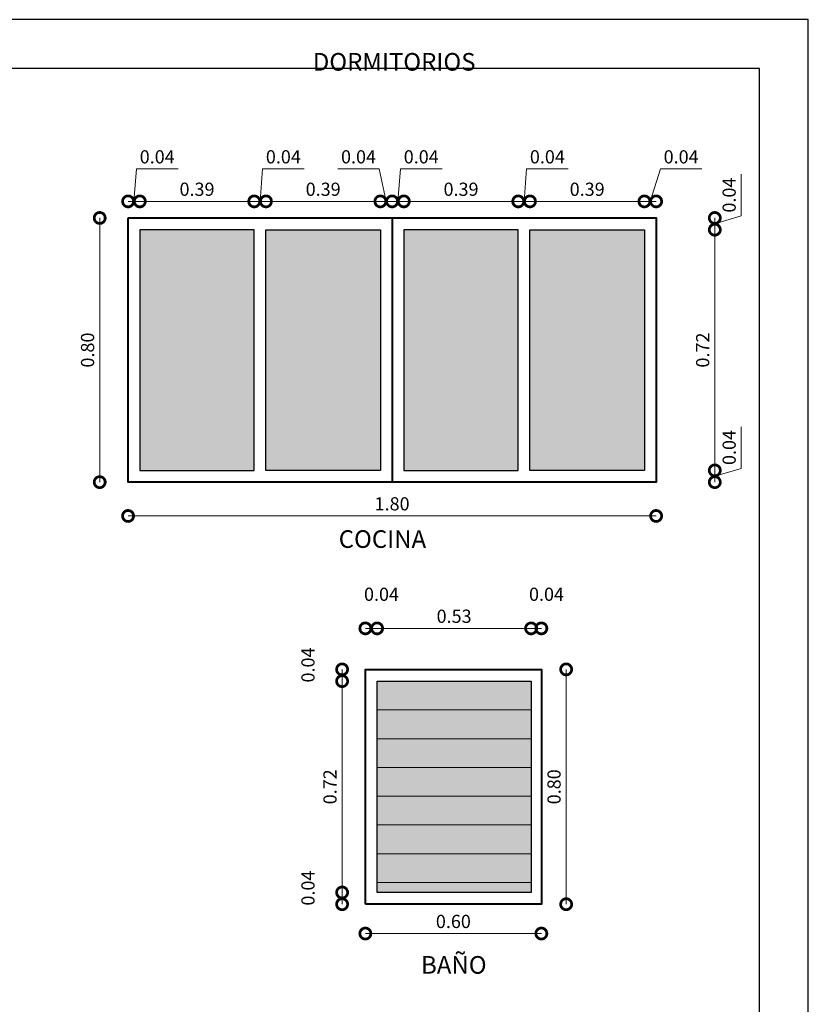
# Model space of a CAD drawing. Units: metres. Extents: x -145 to 6105, y -63 to 5433.
# Drawn here: x 3010 to 3018, y 2554 to 2564 of the extents above; entities that cross this region are included whole.
import ezdxf

# ---------------------------------------------------------------- set-up
doc = ezdxf.new("R2010")
doc.units = ezdxf.units.M
for name, color, linetype, lineweight in [('COTAS', 7, 'Continuous', 5), ('P-0.10', 7, 'Continuous', 9), ('P-0.20', 7, 'Continuous', 20), ('P-0.30', 7, 'Continuous', 30), ('P-0.40', 7, 'Continuous', 40), ('TEXTOS', 251, 'Continuous', 5)]:
    doc.layers.add(name, color=color, linetype=linetype, lineweight=lineweight)
doc.styles.add('Arial', font='arial.ttf')
doc.styles.get("Standard").update_dxf_attribs({"font": 'arial.ttf'})
doc.dimstyles.new('Esc. 25', dxfattribs={"dimtxt": 0.18, "dimasz": 0.3, "dimexe": 0.01, "dimexo": 0.01, "dimgap": 0.05, "dimtad": 1, "dimlfac": 0.25, "dimzin": 1, "dimdsep": 46, "dimtxsty": 'Arial', "dimblk": 'DOTSMALL', "dimcen": 0.05, "dimse1": 1, "dimse2": 1, "dimclrd": 250, "dimclre": 250, "dimadec": 0, "dimazin": 0, "dimtfac": 1, "dimtmove": 0, "dimatfit": 3, "dimldrblk": 'DOTSMALL', "dimfxl": 0.01, "dimtfill": 1, "dimlwd": -1, "dimlwe": -1, "dimarcsym": 0})

# ---------------------------------------------------------------- blocks, each defined once
blk = doc.blocks.new('0c')
at = {"layer": 'P-0.10', "lineweight": -3, "transparency": 33554687}
blk.add_lwpolyline([(0, -20.85), (16.13, -20.85), (16.13, 0), (0, 0)], close=True, dxfattribs=at)
at = {"layer": 'P-0.10', "lineweight": 30}
blk.add_lwpolyline([(1.2, -20.35), (15.63, -20.35), (15.63, -0.5), (1.2, -0.5)], close=True, dxfattribs=at)
blk = doc.blocks.new('CVP')
at = {"layer": 'COTAS'}
blk.add_blockref('0c', (0, 0), dxfattribs=at)
blk = doc.blocks.new('_DotSmall')
at = {"color": 0, "linetype": 'ByBlock', "const_width": 0.5}
blk.add_lwpolyline([(-0.0625, 0, 1), (0.0625, 0, 1)], format="xyb", close=True, dxfattribs=at)
blk = doc.blocks.new('*D635')
at = {"layer": 'COTAS', "color": 250, "transparency": 16777216}
blk.add_line((-1.602, 3.359), (-1.742, 3.359), dxfattribs=at)
at = {"layer": 'Defpoints', "color": 0, "transparency": 16777216}
for p in [(-1.742, 3.359), (-1.602, 2.8), (-1.742, 2.64)]:
    blk.add_point(p, dxfattribs=at)
at = {"layer": 'COTAS', "color": 250, "transparency": 16777216, "xscale": 0.3, "yscale": 0.3, "zscale": 0.3, "rotation": 180}
blk.add_blockref('_DotSmall', (-1.742, 3.359), dxfattribs=at)
at = {"layer": 'COTAS', "color": 250, "transparency": 16777216, "xscale": 0.3, "yscale": 0.3, "zscale": 0.3}
blk.add_blockref('_DotSmall', (-1.602, 3.359), dxfattribs=at)
at = {"layer": 'COTAS', "color": 0, "transparency": 16777216, "insert": (-1.532, 3.801), "char_height": 0.18, "attachment_point": 5, "style": 'Arial', "bg_fill": 3, "box_fill_scale": 1.1, "bg_fill_color": 256, "bg_fill_true_color": 13158600, "bg_fill_transparency": 0}
blk.add_mtext('0.04', dxfattribs=at)
blk = doc.blocks.new('*D636')
at = {"layer": 'COTAS', "color": 250, "transparency": 16777216}
blk.add_line((-1.742, 3.359), (-3.842, 3.359), dxfattribs=at)
at = {"layer": 'Defpoints', "color": 0, "transparency": 16777216}
for p in [(-3.842, 3.359), (-3.842, 2.64), (-1.742, 2.64)]:
    blk.add_point(p, dxfattribs=at)
at = {"layer": 'COTAS', "color": 250, "transparency": 16777216, "xscale": 0.3, "yscale": 0.3, "zscale": 0.3, "rotation": 180}
blk.add_blockref('_DotSmall', (-3.842, 3.359), dxfattribs=at)
at = {"layer": 'COTAS', "color": 250, "transparency": 16777216, "xscale": 0.3, "yscale": 0.3, "zscale": 0.3}
blk.add_blockref('_DotSmall', (-1.742, 3.359), dxfattribs=at)
at = {"layer": 'COTAS', "color": 0, "transparency": 16777216, "insert": (-2.792, 3.501), "char_height": 0.18, "attachment_point": 5, "style": 'Arial', "bg_fill": 3, "box_fill_scale": 1.1, "bg_fill_color": 256, "bg_fill_true_color": 13158600, "bg_fill_transparency": 0}
blk.add_mtext('0.53', dxfattribs=at)
blk = doc.blocks.new('*D358')
at = {"layer": 'COTAS', "color": 250, "transparency": 16777216}
blk.add_line((-3.842, 3.359), (-4.002, 3.359), dxfattribs=at)
at = {"layer": 'Defpoints', "color": 0, "transparency": 16777216}
for p in [(-4.002, 3.359), (-4.002, 2.8), (-3.842, 2.64)]:
    blk.add_point(p, dxfattribs=at)
at = {"layer": 'COTAS', "color": 250, "transparency": 16777216, "xscale": 0.3, "yscale": 0.3, "zscale": 0.3, "rotation": 180}
blk.add_blockref('_DotSmall', (-4.002, 3.359), dxfattribs=at)
at = {"layer": 'COTAS', "color": 250, "transparency": 16777216, "xscale": 0.3, "yscale": 0.3, "zscale": 0.3}
blk.add_blockref('_DotSmall', (-3.842, 3.359), dxfattribs=at)
at = {"layer": 'COTAS', "color": 0, "transparency": 16777216, "insert": (-3.782, 3.801), "char_height": 0.18, "attachment_point": 5, "style": 'Arial', "bg_fill": 3, "box_fill_scale": 1.1, "bg_fill_color": 256, "bg_fill_true_color": 13158600, "bg_fill_transparency": 0}
blk.add_mtext('0.04', dxfattribs=at)
blk = doc.blocks.new('*D637')
at = {"layer": 'COTAS', "color": 250, "transparency": 16777216}
blk.add_line((-4.319, -0.24), (-4.319, 2.64), dxfattribs=at)
at = {"layer": 'Defpoints', "color": 0, "transparency": 16777216}
for p in [(-4.319, 2.64), (-4.002, 2.64), (-3.842, -0.24)]:
    blk.add_point(p, dxfattribs=at)
at = {"layer": 'COTAS', "color": 250, "transparency": 16777216, "xscale": 0.3, "yscale": 0.3, "zscale": 0.3}
for p, rotation in [((-4.319, 2.64), 90), ((-4.319, -0.24), 270)]:
    blk.add_blockref('_DotSmall', p, dxfattribs=dict(at, rotation=rotation))
at = {"layer": 'COTAS', "color": 0, "transparency": 16777216, "insert": (-4.461, 1.2), "char_height": 0.18, "attachment_point": 5, "rotation": 90, "style": 'Arial', "bg_fill": 3, "box_fill_scale": 1.1, "bg_fill_color": 256, "bg_fill_true_color": 13158600, "bg_fill_transparency": 0}
blk.add_mtext('0.72', dxfattribs=at)
blk = doc.blocks.new('*D359')
at = {"layer": 'COTAS', "color": 250, "transparency": 16777216}
blk.add_line((-4.319, 2.64), (-4.319, 2.8), dxfattribs=at)
at = {"layer": 'Defpoints', "color": 0, "transparency": 16777216}
for p in [(-4.319, 2.8), (-4.002, 2.8), (-3.842, 2.64)]:
    blk.add_point(p, dxfattribs=at)
at = {"layer": 'COTAS', "color": 250, "transparency": 16777216, "xscale": 0.3, "yscale": 0.3, "zscale": 0.3}
for p, rotation in [((-4.319, 2.8), 90), ((-4.319, 2.64), 270)]:
    blk.add_blockref('_DotSmall', p, dxfattribs=dict(at, rotation=rotation))
at = {"layer": 'COTAS', "color": 0, "transparency": 16777216, "insert": (-4.761, 2.86), "char_height": 0.18, "attachment_point": 5, "rotation": 90, "style": 'Arial', "bg_fill": 3, "box_fill_scale": 1.1, "bg_fill_color": 256, "bg_fill_true_color": 13158600, "bg_fill_transparency": 0}
blk.add_mtext('0.04', dxfattribs=at)
blk = doc.blocks.new('*D638')
at = {"layer": 'COTAS', "color": 250, "transparency": 16777216}
blk.add_line((-4.319, -0.24), (-4.319, -0.4), dxfattribs=at)
at = {"layer": 'Defpoints', "color": 0, "transparency": 16777216}
for p in [(-3.842, -0.24), (-4.319, -0.4), (-4.002, -0.4)]:
    blk.add_point(p, dxfattribs=at)
at = {"layer": 'COTAS', "color": 250, "transparency": 16777216, "xscale": 0.3, "yscale": 0.3, "zscale": 0.3}
for p, rotation in [((-4.319, -0.24), 90), ((-4.319, -0.4), 270)]:
    blk.add_blockref('_DotSmall', p, dxfattribs=dict(at, rotation=rotation))
at = {"layer": 'COTAS', "color": 0, "transparency": 16777216, "insert": (-4.761, -0.18), "char_height": 0.18, "attachment_point": 5, "rotation": 90, "style": 'Arial', "bg_fill": 3, "box_fill_scale": 1.1, "bg_fill_color": 256, "bg_fill_true_color": 13158600, "bg_fill_transparency": 0}
blk.add_mtext('0.04', dxfattribs=at)
blk = doc.blocks.new('*D639')
at = {"layer": 'COTAS', "color": 250, "transparency": 16777216}
blk.add_line((-4.002, -0.8), (-1.602, -0.8), dxfattribs=at)
at = {"layer": 'Defpoints', "color": 0, "transparency": 16777216}
for p in [(-4.002, 0), (-1.602, 0), (-1.602, -0.8)]:
    blk.add_point(p, dxfattribs=at)
at = {"layer": 'COTAS', "color": 250, "transparency": 16777216, "xscale": 0.3, "yscale": 0.3, "zscale": 0.3, "rotation": 180}
blk.add_blockref('_DotSmall', (-4.002, -0.8), dxfattribs=at)
at = {"layer": 'COTAS', "color": 250, "transparency": 16777216, "xscale": 0.3, "yscale": 0.3, "zscale": 0.3}
blk.add_blockref('_DotSmall', (-1.602, -0.8), dxfattribs=at)
at = {"layer": 'COTAS', "color": 0, "transparency": 16777216, "insert": (-2.802, -0.658), "char_height": 0.18, "attachment_point": 5, "style": 'Arial', "bg_fill": 3, "box_fill_scale": 1.1, "bg_fill_color": 256, "bg_fill_true_color": 13158600, "bg_fill_transparency": 0}
blk.add_mtext('0.60', dxfattribs=at)
blk = doc.blocks.new('*D640')
at = {"layer": 'COTAS', "color": 250, "transparency": 16777216}
blk.add_line((-1.264, -0.4), (-1.264, 2.8), dxfattribs=at)
at = {"layer": 'Defpoints', "color": 0, "transparency": 16777216}
for p in [(-3.445, 2.8), (-1.264, 2.8), (-3.445, -0.4)]:
    blk.add_point(p, dxfattribs=at)
at = {"layer": 'COTAS', "color": 250, "transparency": 16777216, "xscale": 0.3, "yscale": 0.3, "zscale": 0.3}
for p, rotation in [((-1.264, 2.8), 90), ((-1.264, -0.4), 270)]:
    blk.add_blockref('_DotSmall', p, dxfattribs=dict(at, rotation=rotation))
at = {"layer": 'COTAS', "color": 0, "transparency": 16777216, "insert": (-1.406, 1.2), "char_height": 0.18, "attachment_point": 5, "rotation": 90, "style": 'Arial', "bg_fill": 3, "box_fill_scale": 1.1, "bg_fill_color": 256, "bg_fill_true_color": 13158600, "bg_fill_transparency": 0}
blk.add_mtext('0.80', dxfattribs=at)
blk = doc.blocks.new('*D620')
at = {"layer": 'COTAS', "color": 250, "transparency": 16777216}
blk.add_line((1.72, 0.226), (0.16, 0.226), dxfattribs=at)
at = {"layer": 'Defpoints', "color": 0, "transparency": 16777216}
for p in [(0.16, 0.226), (0.16, -0.16), (1.72, -0.16)]:
    blk.add_point(p, dxfattribs=at)
at = {"layer": 'COTAS', "color": 250, "transparency": 16777216, "xscale": 0.3, "yscale": 0.3, "zscale": 0.3, "rotation": 180}
blk.add_blockref('_DotSmall', (0.16, 0.226), dxfattribs=at)
at = {"layer": 'COTAS', "color": 250, "transparency": 16777216, "xscale": 0.3, "yscale": 0.3, "zscale": 0.3}
blk.add_blockref('_DotSmall', (1.72, 0.226), dxfattribs=at)
at = {"layer": 'COTAS', "color": 0, "transparency": 16777216, "insert": (0.94, 0.368), "char_height": 0.18, "attachment_point": 5, "style": 'Arial', "bg_fill": 3, "box_fill_scale": 1.1, "bg_fill_color": 256, "bg_fill_true_color": 13158600, "bg_fill_transparency": 0}
blk.add_mtext('0.39', dxfattribs=at)
blk = doc.blocks.new('*D621')
at = {"layer": 'COTAS', "color": 250, "transparency": 16777216}
for p, q in [((0.08, 0.226), (0.114, 0.668)), ((0.114, 0.668), (0.681, 0.668)), ((0.16, 0.226), (0, 0.226))]:
    blk.add_line(p, q, dxfattribs=at)
at = {"layer": 'Defpoints', "color": 0, "transparency": 16777216}
for p in [(0, 0.226), (0, 0), (0.16, -0.16)]:
    blk.add_point(p, dxfattribs=at)
at = {"layer": 'COTAS', "color": 250, "transparency": 16777216, "xscale": 0.3, "yscale": 0.3, "zscale": 0.3, "rotation": 180}
blk.add_blockref('_DotSmall', (0, 0.226), dxfattribs=at)
at = {"layer": 'COTAS', "color": 250, "transparency": 16777216, "xscale": 0.3, "yscale": 0.3, "zscale": 0.3}
blk.add_blockref('_DotSmall', (0.16, 0.226), dxfattribs=at)
at = {"layer": 'COTAS', "color": 0, "transparency": 16777216, "insert": (0.397, 0.81), "char_height": 0.18, "attachment_point": 5, "style": 'Arial', "bg_fill": 3, "box_fill_scale": 1.1, "bg_fill_color": 256, "bg_fill_true_color": 13158600, "bg_fill_transparency": 0}
blk.add_mtext('0.04', dxfattribs=at)
blk = doc.blocks.new('*D622')
at = {"layer": 'COTAS', "color": 250, "transparency": 16777216}
blk.add_line((3.44, 0.226), (1.88, 0.226), dxfattribs=at)
at = {"layer": 'Defpoints', "color": 0, "transparency": 16777216}
for p in [(1.88, 0.226), (1.88, -0.16), (3.44, -0.16)]:
    blk.add_point(p, dxfattribs=at)
at = {"layer": 'COTAS', "color": 250, "transparency": 16777216, "xscale": 0.3, "yscale": 0.3, "zscale": 0.3, "rotation": 180}
blk.add_blockref('_DotSmall', (1.88, 0.226), dxfattribs=at)
at = {"layer": 'COTAS', "color": 250, "transparency": 16777216, "xscale": 0.3, "yscale": 0.3, "zscale": 0.3}
blk.add_blockref('_DotSmall', (3.44, 0.226), dxfattribs=at)
at = {"layer": 'COTAS', "color": 0, "transparency": 16777216, "insert": (2.66, 0.368), "char_height": 0.18, "attachment_point": 5, "style": 'Arial', "bg_fill": 3, "box_fill_scale": 1.1, "bg_fill_color": 256, "bg_fill_true_color": 13158600, "bg_fill_transparency": 0}
blk.add_mtext('0.39', dxfattribs=at)
blk = doc.blocks.new('*D623')
at = {"layer": 'COTAS', "color": 250, "transparency": 16777216}
for p, q in [((3.425, 0.668), (2.859, 0.668)), ((3.52, 0.226), (3.425, 0.668)), ((3.6, 0.226), (3.44, 0.226))]:
    blk.add_line(p, q, dxfattribs=at)
at = {"layer": 'Defpoints', "color": 0, "transparency": 16777216}
for p in [(3.44, 0.226), (3.6, 0), (3.44, -0.16)]:
    blk.add_point(p, dxfattribs=at)
at = {"layer": 'COTAS', "color": 250, "transparency": 16777216, "xscale": 0.3, "yscale": 0.3, "zscale": 0.3, "rotation": 180}
blk.add_blockref('_DotSmall', (3.44, 0.226), dxfattribs=at)
at = {"layer": 'COTAS', "color": 250, "transparency": 16777216, "xscale": 0.3, "yscale": 0.3, "zscale": 0.3}
blk.add_blockref('_DotSmall', (3.6, 0.226), dxfattribs=at)
at = {"layer": 'COTAS', "color": 0, "transparency": 16777216, "insert": (3.142, 0.81), "char_height": 0.18, "attachment_point": 5, "style": 'Arial', "bg_fill": 3, "box_fill_scale": 1.1, "bg_fill_color": 256, "bg_fill_true_color": 13158600, "bg_fill_transparency": 0}
blk.add_mtext('0.04', dxfattribs=at)
blk = doc.blocks.new('*D624')
at = {"layer": 'COTAS', "color": 250, "transparency": 16777216}
blk.add_line((8, -3.44), (8, -0.16), dxfattribs=at)
at = {"layer": 'Defpoints', "color": 0, "transparency": 16777216}
for p in [(7.44, -0.16), (8, -0.16), (7.44, -3.44)]:
    blk.add_point(p, dxfattribs=at)
at = {"layer": 'COTAS', "color": 250, "transparency": 16777216, "xscale": 0.3, "yscale": 0.3, "zscale": 0.3}
for p, rotation in [((8, -0.16), 90), ((8, -3.44), 270)]:
    blk.add_blockref('_DotSmall', p, dxfattribs=dict(at, rotation=rotation))
at = {"layer": 'COTAS', "color": 0, "transparency": 16777216, "insert": (7.858, -1.8), "char_height": 0.18, "attachment_point": 5, "rotation": 90, "style": 'Arial', "bg_fill": 3, "box_fill_scale": 1.1, "bg_fill_color": 256, "bg_fill_true_color": 13158600, "bg_fill_transparency": 0}
blk.add_mtext('0.72', dxfattribs=at)
blk = doc.blocks.new('*D625')
at = {"layer": 'COTAS', "color": 250, "transparency": 16777216}
for p, q in [((8.361, 0.028), (8.361, 0.595)), ((8, -0.08), (8.361, 0.028)), ((8, -0.16), (8, 0))]:
    blk.add_line(p, q, dxfattribs=at)
at = {"layer": 'Defpoints', "color": 0, "transparency": 16777216}
for p in [(7.6, 0), (8, 0), (7.44, -0.16)]:
    blk.add_point(p, dxfattribs=at)
at = {"layer": 'COTAS', "color": 250, "transparency": 16777216, "xscale": 0.3, "yscale": 0.3, "zscale": 0.3, "rotation": 270}
blk.add_blockref('_DotSmall', (8, -0.16), dxfattribs=at)
at = {"layer": 'COTAS', "color": 0, "transparency": 16777216, "insert": (8.219, 0.312), "char_height": 0.18, "attachment_point": 5, "rotation": 90, "style": 'Arial', "bg_fill": 3, "box_fill_scale": 1.1, "bg_fill_color": 256, "bg_fill_true_color": 13158600, "bg_fill_transparency": 0}
blk.add_mtext('0.04', dxfattribs=at)
at = {"layer": 'COTAS', "color": 250, "transparency": 16777216, "xscale": 0.3, "yscale": 0.3, "zscale": 0.3, "rotation": 90}
blk.add_blockref('_DotSmall', (8, 0), dxfattribs=at)
blk = doc.blocks.new('*D626')
at = {"layer": 'COTAS', "color": 250, "transparency": 16777216}
for p, q in [((8.361, -3.412), (8.361, -2.845)), ((8, -3.52), (8.361, -3.412)), ((8, -3.44), (8, -3.6))]:
    blk.add_line(p, q, dxfattribs=at)
at = {"layer": 'Defpoints', "color": 0, "transparency": 16777216}
for p in [(7.44, -3.44), (7.6, -3.6), (8, -3.6)]:
    blk.add_point(p, dxfattribs=at)
at = {"layer": 'COTAS', "color": 250, "transparency": 16777216, "xscale": 0.3, "yscale": 0.3, "zscale": 0.3, "rotation": 270}
blk.add_blockref('_DotSmall', (8, -3.6), dxfattribs=at)
at = {"layer": 'COTAS', "color": 0, "transparency": 16777216, "insert": (8.219, -3.128), "char_height": 0.18, "attachment_point": 5, "rotation": 90, "style": 'Arial', "bg_fill": 3, "box_fill_scale": 1.1, "bg_fill_color": 256, "bg_fill_true_color": 13158600, "bg_fill_transparency": 0}
blk.add_mtext('0.04', dxfattribs=at)
at = {"layer": 'COTAS', "color": 250, "transparency": 16777216, "xscale": 0.3, "yscale": 0.3, "zscale": 0.3, "rotation": 90}
blk.add_blockref('_DotSmall', (8, -3.44), dxfattribs=at)
blk = doc.blocks.new('*D627')
at = {"layer": 'COTAS', "color": 250, "transparency": 16777216}
blk.add_line((-0.387, 0), (-0.387, -3.6), dxfattribs=at)
at = {"layer": 'Defpoints', "color": 0, "transparency": 16777216}
for p in [(0, 0), (-0.387, -3.6), (0, -3.6)]:
    blk.add_point(p, dxfattribs=at)
at = {"layer": 'COTAS', "color": 250, "transparency": 16777216, "xscale": 0.3, "yscale": 0.3, "zscale": 0.3}
for p, rotation in [((-0.387, 0), 90), ((-0.387, -3.6), 270)]:
    blk.add_blockref('_DotSmall', p, dxfattribs=dict(at, rotation=rotation))
at = {"layer": 'COTAS', "color": 0, "transparency": 16777216, "insert": (-0.529, -1.8), "char_height": 0.18, "attachment_point": 5, "rotation": 90, "style": 'Arial', "bg_fill": 3, "box_fill_scale": 1.1, "bg_fill_color": 256, "bg_fill_true_color": 13158600, "bg_fill_transparency": 0}
blk.add_mtext('0.80', dxfattribs=at)
blk = doc.blocks.new('*D628')
at = {"layer": 'COTAS', "color": 250, "transparency": 16777216}
blk.add_line((0, -4.061), (7.2, -4.061), dxfattribs=at)
at = {"layer": 'Defpoints', "color": 0, "transparency": 16777216}
for p in [(0, -3.6), (7.2, -3.6), (7.2, -4.061)]:
    blk.add_point(p, dxfattribs=at)
at = {"layer": 'COTAS', "color": 250, "transparency": 16777216, "xscale": 0.3, "yscale": 0.3, "zscale": 0.3, "rotation": 180}
blk.add_blockref('_DotSmall', (0, -4.061), dxfattribs=at)
at = {"layer": 'COTAS', "color": 250, "transparency": 16777216, "xscale": 0.3, "yscale": 0.3, "zscale": 0.3}
blk.add_blockref('_DotSmall', (7.2, -4.061), dxfattribs=at)
at = {"layer": 'COTAS', "color": 0, "transparency": 16777216, "insert": (3.6, -3.919), "char_height": 0.18, "attachment_point": 5, "style": 'Arial', "bg_fill": 3, "box_fill_scale": 1.1, "bg_fill_color": 256, "bg_fill_true_color": 13158600, "bg_fill_transparency": 0}
blk.add_mtext('1.80', dxfattribs=at)
blk = doc.blocks.new('*D629')
at = {"layer": 'COTAS', "color": 250, "transparency": 16777216}
for p, q in [((1.8, 0.226), (1.834, 0.668)), ((1.834, 0.668), (2.401, 0.668)), ((1.88, 0.226), (1.72, 0.226))]:
    blk.add_line(p, q, dxfattribs=at)
at = {"layer": 'Defpoints', "color": 0, "transparency": 16777216}
for p in [(1.72, 0.226), (1.72, 0), (1.88, -0.16)]:
    blk.add_point(p, dxfattribs=at)
at = {"layer": 'COTAS', "color": 250, "transparency": 16777216, "xscale": 0.3, "yscale": 0.3, "zscale": 0.3, "rotation": 180}
blk.add_blockref('_DotSmall', (1.72, 0.226), dxfattribs=at)
at = {"layer": 'COTAS', "color": 250, "transparency": 16777216, "xscale": 0.3, "yscale": 0.3, "zscale": 0.3}
blk.add_blockref('_DotSmall', (1.88, 0.226), dxfattribs=at)
at = {"layer": 'COTAS', "color": 0, "transparency": 16777216, "insert": (2.117, 0.81), "char_height": 0.18, "attachment_point": 5, "style": 'Arial', "bg_fill": 3, "box_fill_scale": 1.1, "bg_fill_color": 256, "bg_fill_true_color": 13158600, "bg_fill_transparency": 0}
blk.add_mtext('0.04', dxfattribs=at)
blk = doc.blocks.new('*D630')
at = {"layer": 'COTAS', "color": 250, "transparency": 16777216}
blk.add_line((5.32, 0.226), (3.76, 0.226), dxfattribs=at)
at = {"layer": 'Defpoints', "color": 0, "transparency": 16777216}
for p in [(3.76, 0.226), (3.76, -0.16), (5.32, -0.16)]:
    blk.add_point(p, dxfattribs=at)
at = {"layer": 'COTAS', "color": 250, "transparency": 16777216, "xscale": 0.3, "yscale": 0.3, "zscale": 0.3, "rotation": 180}
blk.add_blockref('_DotSmall', (3.76, 0.226), dxfattribs=at)
at = {"layer": 'COTAS', "color": 250, "transparency": 16777216, "xscale": 0.3, "yscale": 0.3, "zscale": 0.3}
blk.add_blockref('_DotSmall', (5.32, 0.226), dxfattribs=at)
at = {"layer": 'COTAS', "color": 0, "transparency": 16777216, "insert": (4.54, 0.368), "char_height": 0.18, "attachment_point": 5, "style": 'Arial', "bg_fill": 3, "box_fill_scale": 1.1, "bg_fill_color": 256, "bg_fill_true_color": 13158600, "bg_fill_transparency": 0}
blk.add_mtext('0.39', dxfattribs=at)
blk = doc.blocks.new('*D631')
at = {"layer": 'COTAS', "color": 250, "transparency": 16777216}
for p, q in [((3.68, 0.226), (3.714, 0.668)), ((3.714, 0.668), (4.281, 0.668)), ((3.76, 0.226), (3.6, 0.226))]:
    blk.add_line(p, q, dxfattribs=at)
at = {"layer": 'Defpoints', "color": 0, "transparency": 16777216}
for p in [(3.6, 0.226), (3.6, 0), (3.76, -0.16)]:
    blk.add_point(p, dxfattribs=at)
at = {"layer": 'COTAS', "color": 250, "transparency": 16777216, "xscale": 0.3, "yscale": 0.3, "zscale": 0.3, "rotation": 180}
blk.add_blockref('_DotSmall', (3.6, 0.226), dxfattribs=at)
at = {"layer": 'COTAS', "color": 250, "transparency": 16777216, "xscale": 0.3, "yscale": 0.3, "zscale": 0.3}
blk.add_blockref('_DotSmall', (3.76, 0.226), dxfattribs=at)
at = {"layer": 'COTAS', "color": 0, "transparency": 16777216, "insert": (3.997, 0.81), "char_height": 0.18, "attachment_point": 5, "style": 'Arial', "bg_fill": 3, "box_fill_scale": 1.1, "bg_fill_color": 256, "bg_fill_true_color": 13158600, "bg_fill_transparency": 0}
blk.add_mtext('0.04', dxfattribs=at)
blk = doc.blocks.new('*D632')
at = {"layer": 'COTAS', "color": 250, "transparency": 16777216}
blk.add_line((7.04, 0.226), (5.48, 0.226), dxfattribs=at)
at = {"layer": 'Defpoints', "color": 0, "transparency": 16777216}
for p in [(5.48, 0.226), (5.48, -0.16), (7.04, -0.16)]:
    blk.add_point(p, dxfattribs=at)
at = {"layer": 'COTAS', "color": 250, "transparency": 16777216, "xscale": 0.3, "yscale": 0.3, "zscale": 0.3, "rotation": 180}
blk.add_blockref('_DotSmall', (5.48, 0.226), dxfattribs=at)
at = {"layer": 'COTAS', "color": 250, "transparency": 16777216, "xscale": 0.3, "yscale": 0.3, "zscale": 0.3}
blk.add_blockref('_DotSmall', (7.04, 0.226), dxfattribs=at)
at = {"layer": 'COTAS', "color": 0, "transparency": 16777216, "insert": (6.26, 0.368), "char_height": 0.18, "attachment_point": 5, "style": 'Arial', "bg_fill": 3, "box_fill_scale": 1.1, "bg_fill_color": 256, "bg_fill_true_color": 13158600, "bg_fill_transparency": 0}
blk.add_mtext('0.39', dxfattribs=at)
blk = doc.blocks.new('*D633')
at = {"layer": 'COTAS', "color": 250, "transparency": 16777216}
for p, q in [((7.12, 0.226), (7.258, 0.668)), ((7.258, 0.668), (7.824, 0.668)), ((7.2, 0.226), (7.04, 0.226))]:
    blk.add_line(p, q, dxfattribs=at)
at = {"layer": 'Defpoints', "color": 0, "transparency": 16777216}
for p in [(7.04, 0.226), (7.2, 0), (7.04, -0.16)]:
    blk.add_point(p, dxfattribs=at)
at = {"layer": 'COTAS', "color": 250, "transparency": 16777216, "xscale": 0.3, "yscale": 0.3, "zscale": 0.3, "rotation": 180}
blk.add_blockref('_DotSmall', (7.04, 0.226), dxfattribs=at)
at = {"layer": 'COTAS', "color": 250, "transparency": 16777216, "xscale": 0.3, "yscale": 0.3, "zscale": 0.3}
blk.add_blockref('_DotSmall', (7.2, 0.226), dxfattribs=at)
at = {"layer": 'COTAS', "color": 0, "transparency": 16777216, "insert": (7.541, 0.81), "char_height": 0.18, "attachment_point": 5, "style": 'Arial', "bg_fill": 3, "box_fill_scale": 1.1, "bg_fill_color": 256, "bg_fill_true_color": 13158600, "bg_fill_transparency": 0}
blk.add_mtext('0.04', dxfattribs=at)
blk = doc.blocks.new('*D634')
at = {"layer": 'COTAS', "color": 250, "transparency": 16777216}
for p, q in [((5.4, 0.226), (5.434, 0.668)), ((5.434, 0.668), (6.001, 0.668)), ((5.48, 0.226), (5.32, 0.226))]:
    blk.add_line(p, q, dxfattribs=at)
at = {"layer": 'Defpoints', "color": 0, "transparency": 16777216}
for p in [(5.32, 0.226), (5.32, 0), (5.48, -0.16)]:
    blk.add_point(p, dxfattribs=at)
at = {"layer": 'COTAS', "color": 250, "transparency": 16777216, "xscale": 0.3, "yscale": 0.3, "zscale": 0.3, "rotation": 180}
blk.add_blockref('_DotSmall', (5.32, 0.226), dxfattribs=at)
at = {"layer": 'COTAS', "color": 250, "transparency": 16777216, "xscale": 0.3, "yscale": 0.3, "zscale": 0.3}
blk.add_blockref('_DotSmall', (5.48, 0.226), dxfattribs=at)
at = {"layer": 'COTAS', "color": 0, "transparency": 16777216, "insert": (5.717, 0.81), "char_height": 0.18, "attachment_point": 5, "style": 'Arial', "bg_fill": 3, "box_fill_scale": 1.1, "bg_fill_color": 256, "bg_fill_true_color": 13158600, "bg_fill_transparency": 0}
blk.add_mtext('0.04', dxfattribs=at)
blk = doc.blocks.new('3v')
at = {"layer": 'P-0.10', "linetype": 'Continuous', "transparency": 33554687}
h = blk.add_hatch(color=256, dxfattribs=at)
h.dxf.hatch_style = 1
h.set_gradient(color1=(173, 173, 173), color2=(173, 173, 173), tint=1, name='SPHERICAL')
h.paths.add_polyline_path([(-1.742, 2.248), (-3.842, 2.248), (-3.842, 1.856), (-1.742, 1.856)])
h.paths.add_polyline_path([(-1.742, 2.64), (-3.842, 2.64), (-3.842, 2.248), (-1.742, 2.248)])
h.paths.add_polyline_path([(-1.742, 1.856), (-3.842, 1.856), (-3.842, 1.464), (-1.742, 1.464)])
h.paths.add_polyline_path([(-1.742, 1.464), (-3.842, 1.464), (-3.842, 1.072), (-1.742, 1.072)])
h.paths.add_polyline_path([(-1.742, 1.072), (-3.842, 1.072), (-3.842, 0.68), (-1.742, 0.68)])
h.paths.add_polyline_path([(-1.742, 0.68), (-3.842, 0.68), (-3.842, 0.288), (-1.742, 0.288)])
h.paths.add_polyline_path([(-1.742, 0.288), (-3.842, 0.288), (-3.842, -0.104), (-1.742, -0.104)])
h.paths.add_polyline_path([(-1.742, -0.104), (-3.842, -0.104), (-3.842, -0.24), (-1.742, -0.24)])
at = {"layer": 'P-0.30'}
blk.add_lwpolyline([(-3.842, -0.24), (-3.842, 2.64), (-1.742, 2.64), (-1.742, -0.24)], close=True, dxfattribs=at)
at = {"layer": 'P-0.40'}
blk.add_lwpolyline([(-4.002, -0.4), (-4.002, 2.8), (-1.602, 2.8), (-1.602, -0.4)], close=True, dxfattribs=at)
at = {"layer": 'COTAS'}
dim = blk.add_linear_dim(base=(-1.742263546, 3.358881653), p1=(-1.602263546, 2.8), p2=(-1.742263546, 2.64), angle=180, dimstyle='Esc. 25', override={"dimtmove": 1}, dxfattribs=at)
dim.commit()
dim.dimension.update_dxf_attribs({"geometry": '*D635', "text_midpoint": (-1.532263546, 3.800784791)})
dim = blk.add_linear_dim(base=(-3.842263546, 3.358881653), p1=(-1.742263546, 2.64), p2=(-3.842263546, 2.64), angle=180, dimstyle='Esc. 25', override={"dimtmove": 1}, dxfattribs=at)
dim.commit()
dim.dimension.update_dxf_attribs({"geometry": '*D636', "text_midpoint": (-2.792263546, 3.500846182)})
dim = blk.add_linear_dim(base=(-4.002, 3.359), p1=(-3.842, 2.64), p2=(-4.002, 2.8), angle=180, dimstyle='Esc. 25', override={"dimtmove": 1}, dxfattribs=at)
dim.commit()
dim.dimension.update_dxf_attribs({"geometry": '*D358', "text_midpoint": (-3.782, 3.801)})
dim = blk.add_linear_dim(base=(-4.319, 2.64), p1=(-3.842, -0.24), p2=(-4.002, 2.64), angle=90, dimstyle='Esc. 25', dxfattribs=at)
dim.commit()
dim.dimension.update_dxf_attribs({"geometry": '*D637', "text_midpoint": (-4.461, 1.2)})
for base, p1, p2, picture, middle in [((-4.319, 2.8), (-3.842, 2.64), (-4.002, 2.8), '*D359', (-4.761, 2.86)), ((-4.319, -0.4), (-3.842, -0.24), (-4.002, -0.4), '*D638', (-4.761, -0.18))]:
    dim = blk.add_linear_dim(base=base, p1=p1, p2=p2, angle=90, dimstyle='Esc. 25', override={"dimtmove": 1}, dxfattribs=at)
    dim.commit()
    dim.dimension.update_dxf_attribs({"geometry": picture, "text_midpoint": middle})
dim = blk.add_linear_dim(base=(-1.602, -0.8), p1=(-4.002, 0), p2=(-1.602, 0), angle=180, dimstyle='Esc. 25', dxfattribs=at)
dim.commit()
dim.dimension.update_dxf_attribs({"geometry": '*D639', "text_midpoint": (-2.802, -0.8), "dimtype": 160})
dim = blk.add_linear_dim(base=(-1.264, 2.8), p1=(-3.445, -0.4), p2=(-3.445, 2.8), angle=90, dimstyle='Esc. 25', dxfattribs=at)
dim.commit()
dim.dimension.update_dxf_attribs({"geometry": '*D640', "text_midpoint": (-1.406, 1.2)})
at = {"layer": 'P-0.20', "linetype": 'Continuous'}
for p, q in [((-3.842, 2.248), (-1.742, 2.248)), ((-3.842, 1.856), (-1.742, 1.856)), ((-3.842, 1.464), (-1.742, 1.464)), ((-3.842, 1.072), (-1.742, 1.072)), ((-3.842, 0.68), (-1.742, 0.68)), ((-3.842, 0.288), (-1.742, 0.288)), ((-3.842, -0.104), (-1.742, -0.104))]:
    blk.add_line(p, q, dxfattribs=at)
blk = doc.blocks.new('rtjrykr')
at = {"layer": 'P-0.10', "transparency": 33554687}
h = blk.add_hatch(color=256, dxfattribs=at)
h.dxf.hatch_style = 1
h.set_gradient(color1=(173, 173, 173), color2=(173, 173, 173), tint=1, name='SPHERICAL')
h.paths.add_polyline_path([(1.72, -0.16), (0.16, -0.16), (0.16, -3.44), (1.72, -3.44)])
h.paths.add_polyline_path([(3.44, -0.16), (1.88, -0.16), (1.88, -3.44), (3.44, -3.44)])
at = {"layer": 'P-0.30'}
for points in [[(1.72, -0.16), (0.16, -0.16), (0.16, -3.44), (1.72, -3.44)], [(1.88, -0.16), (3.44, -0.16), (3.44, -3.44), (1.88, -3.44)], [(5.48, -0.16), (7.04, -0.16), (7.04, -3.44), (5.48, -3.44)]]:
    blk.add_lwpolyline(points, close=True, dxfattribs=at)
at = {"layer": 'P-0.40'}
blk.add_lwpolyline([(0, 0), (7.2, 0), (7.2, -3.6), (0, -3.6)], close=True, dxfattribs=at)
at = {"layer": 'COTAS'}
dim = blk.add_linear_dim(base=(8, -0.16), p1=(7.44, -3.44), p2=(7.44, -0.16), angle=90, text='0.72', dimstyle='Esc. 25', override={"dimtmove": 1}, dxfattribs=at)
dim.commit()
dim.dimension.update_dxf_attribs({"geometry": '*D624', "text_midpoint": (7.858, -1.8)})
for base, p1, p2, picture, middle in [((8, 0), (7.44, -0.16), (7.6, 0), '*D625', (8.219, 0.078)), ((8, -3.6), (7.44, -3.44), (7.6, -3.6), '*D626', (8.219, -3.362))]:
    dim = blk.add_linear_dim(base=base, p1=p1, p2=p2, angle=90, dimstyle='Esc. 25', override={"dimtmove": 1}, dxfattribs=at)
    dim.commit()
    dim.dimension.update_dxf_attribs({"geometry": picture, "text_midpoint": middle})
dim = blk.add_linear_dim(base=(0.16, 0.226), p1=(1.72, -0.16), p2=(0.16, -0.16), dimstyle='Esc. 25', override={"dimtmove": 1}, dxfattribs=at)
dim.commit()
dim.dimension.update_dxf_attribs({"geometry": '*D620', "text_midpoint": (0.94, 0.368)})
dim = blk.add_linear_dim(base=(0, 0.226), p1=(0.16, -0.16), p2=(0, 0), dimstyle='Esc. 25', override={"dimtmove": 1}, dxfattribs=at)
dim.commit()
dim.dimension.update_dxf_attribs({"geometry": '*D621', "text_midpoint": (0.164, 0.668), "dimtype": 160})
dim = blk.add_linear_dim(base=(1.88, 0.226), p1=(3.44, -0.16), p2=(1.88, -0.16), dimstyle='Esc. 25', override={"dimtmove": 1}, dxfattribs=at)
dim.commit()
dim.dimension.update_dxf_attribs({"geometry": '*D622', "text_midpoint": (2.66, 0.368)})
for base, p1, p2, picture, middle in [((1.72, 0.226), (1.88, -0.16), (1.72, 0), '*D629', (1.884, 0.668)), ((3.44, 0.226), (3.6, 0), (3.44, -0.16), '*D623', (3.375, 0.668))]:
    dim = blk.add_linear_dim(base=base, p1=p1, p2=p2, dimstyle='Esc. 25', override={"dimtmove": 1}, dxfattribs=at)
    dim.commit()
    dim.dimension.update_dxf_attribs({"geometry": picture, "text_midpoint": middle, "dimtype": 160})
dim = blk.add_linear_dim(base=(-0.387, -3.6), p1=(0, 0), p2=(0, -3.6), angle=90, text='0.80', dimstyle='Esc. 25', override={"dimtmove": 1}, dxfattribs=at)
dim.commit()
dim.dimension.update_dxf_attribs({"geometry": '*D627', "text_midpoint": (-0.529, -1.8)})
at = {"layer": 'P-0.10', "transparency": 33554687}
h = blk.add_hatch(color=256, dxfattribs=at)
h.dxf.hatch_style = 1
h.set_gradient(color1=(173, 173, 173), color2=(173, 173, 173), tint=1, name='SPHERICAL')
h.paths.add_polyline_path([(5.32, -0.16), (3.76, -0.16), (3.76, -3.44), (5.32, -3.44)])
h.paths.add_polyline_path([(7.04, -0.16), (5.48, -0.16), (5.48, -3.44), (7.04, -3.44)])
at = {"layer": 'P-0.30'}
blk.add_lwpolyline([(5.32, -0.16), (3.76, -0.16), (3.76, -3.44), (5.32, -3.44)], close=True, dxfattribs=at)
at = {"layer": 'COTAS'}
dim = blk.add_linear_dim(base=(7.2, -4.061), p1=(0, -3.6), p2=(7.2, -3.6), dimstyle='Esc. 25', dxfattribs=at)
dim.commit()
dim.dimension.update_dxf_attribs({"geometry": '*D628', "text_midpoint": (3.6, -4.061), "dimtype": 160})
at = {"layer": 'P-0.40', "linetype": 'Continuous'}
blk.add_line((3.6, 0), (3.6, -3.6), dxfattribs=at)
at = {"layer": 'COTAS'}
dim = blk.add_linear_dim(base=(3.76, 0.226), p1=(5.32, -0.16), p2=(3.76, -0.16), dimstyle='Esc. 25', override={"dimtmove": 1}, dxfattribs=at)
dim.commit()
dim.dimension.update_dxf_attribs({"geometry": '*D630', "text_midpoint": (4.54, 0.368)})
dim = blk.add_linear_dim(base=(3.6, 0.226), p1=(3.76, -0.16), p2=(3.6, 0), dimstyle='Esc. 25', override={"dimtmove": 1}, dxfattribs=at)
dim.commit()
dim.dimension.update_dxf_attribs({"geometry": '*D631', "text_midpoint": (3.764, 0.668), "dimtype": 160})
dim = blk.add_linear_dim(base=(5.48, 0.226), p1=(7.04, -0.16), p2=(5.48, -0.16), dimstyle='Esc. 25', override={"dimtmove": 1}, dxfattribs=at)
dim.commit()
dim.dimension.update_dxf_attribs({"geometry": '*D632', "text_midpoint": (6.26, 0.368)})
for base, p1, p2, picture, middle in [((5.32, 0.226), (5.48, -0.16), (5.32, 0), '*D634', (5.484, 0.668)), ((7.04, 0.226), (7.2, 0), (7.04, -0.16), '*D633', (7.308, 0.668))]:
    dim = blk.add_linear_dim(base=base, p1=p1, p2=p2, dimstyle='Esc. 25', override={"dimtmove": 1}, dxfattribs=at)
    dim.commit()
    dim.dimension.update_dxf_attribs({"geometry": picture, "text_midpoint": middle, "dimtype": 160})

msp = doc.modelspace()

# ---------------------------------------------------------------- block references
at = {"layer": 'COTAS'}
msp.add_blockref('CVP', (3001.436, 2564.447), dxfattribs=at)

# ---------------------------------------------------------------- texts
at = {"layer": 'TEXTOS', "lineweight": 5, "char_height": 0.18, "width": 5.38518, "attachment_point": 1}
for s, insert in [('{\\C7;DORMITORIOS}', (3012.499, 2564.106)), ('{\\C7;COCINA}', (3012.764, 2559.228)), ('\\pxi-3,l4,t4;{\\C7;BAÑO}', (3013.426, 2554.876))]:
    msp.add_mtext(s, dxfattribs=dict(at, insert=insert))

# ---------------------------------------------------------------- next in the draw order: block references
at = {"layer": 'COTAS', "color": 1, "xscale": 0.75, "yscale": 0.75, "zscale": 0.75}
msp.add_blockref('rtjrykr', (3010.61, 2562.42), dxfattribs=at)
at = {"layer": 'COTAS', "color": 2, "xscale": 0.75, "yscale": 0.75, "zscale": 0.75}
msp.add_blockref('3v', (3016.038, 2555.706), dxfattribs=at)

doc.saveas('drawing.dxf')
